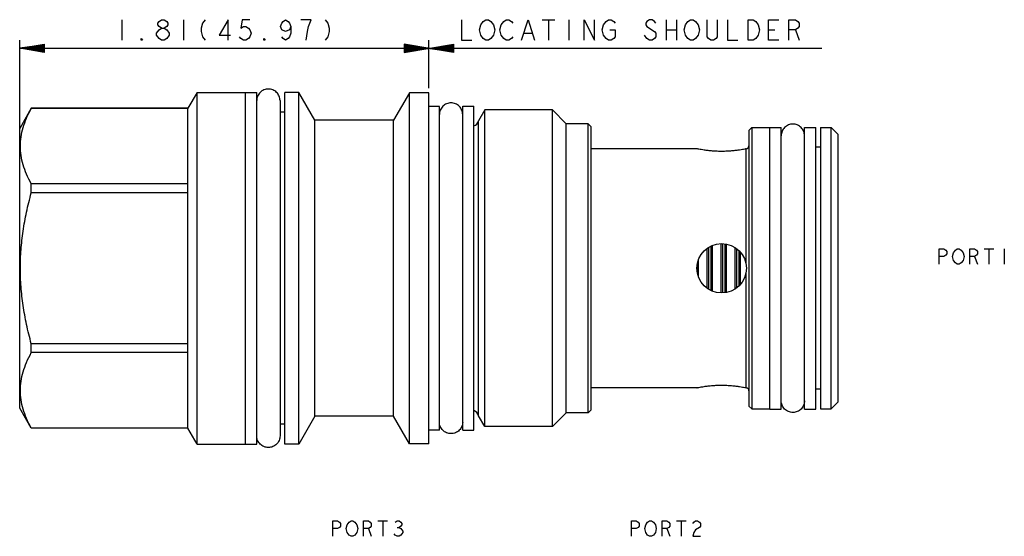
# Model space of a CAD drawing. Units: inches. Extents: x 3.62 to 7.98, y 3.14 to 5.43.
import ezdxf

# ---------------------------------------------------------------- set-up
doc = ezdxf.new("R2010")
doc.units = ezdxf.units.IN
doc.header["$LTSCALE"] = 0.64311
doc.header["$MEASUREMENT"] = 0
doc.layers.get('0').update_dxf_attribs({"linetype": 'CONTINUOUS'})
doc.layers.add('03__ASM_ALL_CURVES', color=7, linetype='CONTINUOUS')
doc.layers.add('THREAD', color=7, linetype='CONTINUOUS')

msp = doc.modelspace()

# ---------------------------------------------------------------- linework, layer by layer
at = {"color": 7, "linetype": 'CONTINUOUS'}
for p, q in [((4.4069, 5.1098), (4.3662, 5.0393)), ((4.4069, 3.5508), (4.4069, 5.1098)), ((4.4069, 5.1098), (4.6709, 5.1098)), ((4.6209, 3.5508), (4.6209, 5.1098)), ((4.6709, 3.5508), (4.6709, 5.1098)), ((4.7949, 3.5508), (4.7949, 5.1098)), ((4.8569, 5.1098), (4.7949, 5.1098)), ((4.8569, 3.5508), (4.8569, 5.1098)), ((4.9282, 4.9863), (4.8569, 5.1098)), ((5.3469, 5.1083), (5.2765, 4.9863)), ((5.3469, 3.5523), (5.3469, 5.1083)), ((5.4329, 5.1083), (5.3469, 5.1083)), ((5.4329, 3.5523), (5.4329, 5.1083)), ((4.7739, 5.0733), (4.7739, 3.5873)), ((3.6723, 5.0393), (3.6209, 4.9503)), ((3.6723, 5.0389), (3.6723, 5.0393)), ((4.3662, 5.0393), (3.6723, 5.0393)), ((4.3662, 5.0389), (3.6723, 5.0389)), ((4.3662, 3.6213), (4.3662, 5.0393)), ((4.7949, 5.0218), (4.7739, 5.0218)), ((5.5829, 3.6123), (5.5829, 5.0483)), ((5.5829, 5.0483), (5.6329, 5.0483)), ((5.6329, 3.6123), (5.6329, 5.0483)), ((4.9282, 3.6743), (4.9282, 4.9863)), ((5.2765, 4.9863), (4.9282, 4.9863)), ((5.2765, 3.6743), (5.2765, 4.9863)), ((5.6529, 3.6768), (5.6529, 4.9838)), ((3.6209, 3.7103), (3.6209, 4.9503)), ((6.1389, 3.6898), (6.1389, 4.9708)), ((6.1519, 4.9578), (6.1389, 4.9708)), ((6.1519, 3.7028), (6.1519, 4.9578)), ((6.8509, 4.9408), (6.8639, 4.9538)), ((6.8509, 4.9408), (6.8509, 3.7198)), ((6.8639, 4.9538), (6.9439, 4.9538)), ((6.8639, 4.9538), (6.8639, 3.7068)), ((6.9439, 4.9543), (6.9939, 4.9543)), ((6.9439, 3.7063), (6.9439, 4.9543)), ((6.9939, 3.7063), (6.9939, 4.9543)), ((7.0969, 4.9543), (7.1469, 4.9543)), ((7.0969, 3.7063), (7.0969, 4.9543)), ((7.1469, 3.7063), (7.1469, 4.9543)), ((7.1679, 4.9538), (7.2149, 4.9538)), ((7.1679, 4.9538), (7.1679, 3.7068)), ((7.2149, 3.7068), (7.2149, 4.9538)), ((7.2149, 4.9538), (7.2459, 4.9228)), ((7.2459, 3.7378), (7.2459, 4.9228)), ((6.6204, 4.8598), (6.1519, 4.8598)), ((6.8379, 4.3483), (6.8379, 4.8595)), ((7.1679, 4.8663), (7.1469, 4.8663)), ((3.6723, 4.665), (3.6723, 4.7042)), ((4.3662, 4.7042), (3.6723, 4.7042)), ((4.3662, 4.665), (3.6723, 4.665)), ((6.6659, 4.2418), (6.6659, 4.4186)), ((6.6729, 4.2371), (6.6729, 4.4234)), ((6.6829, 4.2318), (6.6829, 4.4286)), ((6.6899, 4.2285), (6.6899, 4.4321)), ((6.7279, 4.221), (6.7279, 4.4394)), ((6.7349, 4.2212), (6.7349, 4.4394)), ((6.7449, 4.2223), (6.7449, 4.4382)), ((6.7519, 4.2231), (6.7519, 4.4373)), ((6.7899, 4.239), (6.7899, 4.4215)), ((6.7969, 4.2442), (6.7969, 4.4164)), ((6.8069, 4.2527), (6.8069, 4.4077)), ((6.6279, 4.2912), (6.6279, 4.3693)), ((6.8139, 4.2608), (6.8139, 4.3998)), ((6.6209, 4.3252), (6.6209, 4.3353)), ((6.8379, 3.8011), (6.8379, 4.3122)), ((3.6723, 3.9563), (3.6723, 3.9955)), ((4.3662, 3.9955), (3.6723, 3.9955)), ((4.3662, 3.9563), (3.6723, 3.9563)), ((6.6204, 3.8008), (6.1519, 3.8008)), ((7.1679, 3.7943), (7.1469, 3.7943)), ((3.6723, 3.6213), (3.6209, 3.7103)), ((6.8509, 3.7198), (6.8639, 3.7068)), ((6.8639, 3.7068), (6.9439, 3.7068)), ((7.1679, 3.7068), (7.2149, 3.7068)), ((7.2149, 3.7068), (7.2459, 3.7378)), ((4.9282, 3.6743), (4.8569, 3.5508)), ((5.2765, 3.6743), (4.9282, 3.6743)), ((5.3469, 3.5523), (5.2765, 3.6743)), ((6.1519, 3.7028), (6.1389, 3.6898)), ((6.9439, 3.7063), (6.9939, 3.7063)), ((7.0969, 3.7063), (7.1469, 3.7063)), ((3.6723, 3.6213), (3.6723, 3.6216)), ((4.3662, 3.6216), (3.6723, 3.6216)), ((4.3662, 3.6213), (3.6723, 3.6213)), ((4.4069, 3.5508), (4.3662, 3.6213)), ((4.7949, 3.6388), (4.7739, 3.6388)), ((5.5829, 3.6123), (5.6329, 3.6123)), ((4.4069, 3.5508), (4.6709, 3.5508)), ((4.8569, 3.5508), (4.7949, 3.5508)), ((5.4329, 3.5523), (5.3469, 3.5523))]:
    msp.add_line(p, q, dxfattribs=at)
msp.add_circle((6.7299, 4.3303), 0.1095, dxfattribs=at)
for centre, radius, start, end in [((5.6253, 4.9883), 0.028, 285.8343, 350.7516), ((6.8379, 4.8728), 0.013, 276.6258, 360), ((6.8379, 3.7878), 0.013, 0, 83.3742), ((5.6253, 3.6723), 0.028, 9.2484, 74.1657)]:
    msp.add_arc(centre, radius, start, end, dxfattribs=at)
for points, start_tangent, end_tangent in [([(4.7739, 5.0733), (4.77, 5.093), (4.7588, 5.1097), (4.7421, 5.1208), (4.7224, 5.1248), (4.7027, 5.1208), (4.686, 5.1097), (4.6749, 5.093), (4.6709, 5.0733)], (0, 0.16177), (0, -0.16177)), ([(5.5829, 5.0118), (5.579, 5.0315), (5.5678, 5.0482), (5.5511, 5.0593), (5.5314, 5.0633), (5.5117, 5.0593), (5.495, 5.0482), (5.4839, 5.0315), (5.4799, 5.0118)], (0, 0.16177), (0, -0.16177)), ([(3.6723, 4.7042), (3.6513, 4.7473), (3.6362, 4.789), (3.6269, 4.8303), (3.6238, 4.8715), (3.627, 4.9128), (3.6362, 4.9541), (3.6513, 4.9958), (3.6723, 5.0389)], (-0.168487, 0.309065), (0.168487, 0.309065)), ([(7.0969, 4.9178), (7.093, 4.9375), (7.0818, 4.9542), (7.0651, 4.9653), (7.0454, 4.9693), (7.0257, 4.9653), (7.009, 4.9542), (6.9979, 4.9375), (6.9939, 4.9178)], (0, 0.16177), (0, -0.16177)), ([(6.8379, 4.8595), (6.8322, 4.8583), (6.8226, 4.8565), (6.8093, 4.8544), (6.7929, 4.8521), (6.774, 4.8502), (6.7533, 4.8488), (6.7317, 4.8483), (6.71, 4.8487), (6.6891, 4.8499), (6.6699, 4.8518), (6.6531, 4.854), (6.6392, 4.8562), (6.6289, 4.8581), (6.6226, 4.8593), (6.6204, 4.8598)], (-0.214613, -0.043799), (-0.214498, 0.044358)), ([(6.8394, 4.8598), (6.839, 4.8597), (6.8379, 4.8595)], (-0.001476, -0.000477), (-0.00152, -0.00031)), ([(3.6723, 3.9955), (3.6513, 4.0817), (3.6362, 4.1652), (3.6269, 4.2478), (3.6238, 4.3303), (3.627, 4.4127), (3.6362, 4.4953), (3.6513, 4.5788), (3.6723, 4.665)], (-0.178397, 0.654488), (0.178397, 0.654488)), ([(3.6723, 3.6216), (3.6513, 3.6647), (3.6362, 3.7065), (3.6269, 3.7478), (3.6238, 3.789), (3.627, 3.8302), (3.6362, 3.8715), (3.6513, 3.9133), (3.6723, 3.9563)], (-0.168487, 0.309065), (0.168487, 0.309065)), ([(6.6204, 3.8008), (6.6226, 3.8012), (6.6289, 3.8025), (6.6393, 3.8043), (6.6531, 3.8065), (6.6699, 3.8087), (6.6892, 3.8106), (6.71, 3.8118), (6.7317, 3.8122), (6.7533, 3.8117), (6.774, 3.8103), (6.7929, 3.8084), (6.8093, 3.8062), (6.8226, 3.804), (6.8322, 3.8022), (6.8379, 3.8011)], (0.214498, 0.044358), (0.214613, -0.043799)), ([(6.8379, 3.8011), (6.839, 3.8008), (6.8394, 3.8007)], (0.00152, -0.00031), (0.001476, -0.000477)), ([(7.0969, 3.7428), (7.093, 3.7231), (7.0818, 3.7063), (7.0651, 3.6952), (7.0454, 3.6913), (7.0257, 3.6952), (7.009, 3.7063), (6.9979, 3.7231), (6.9939, 3.7428)], (0, -0.16177), (0, 0.16177)), ([(5.5829, 3.6488), (5.579, 3.6291), (5.5678, 3.6123), (5.5511, 3.6012), (5.5314, 3.5973), (5.5117, 3.6012), (5.495, 3.6123), (5.4839, 3.6291), (5.4799, 3.6488)], (0, -0.16177), (0, 0.16177)), ([(4.7739, 3.5873), (4.77, 3.5676), (4.7588, 3.5508), (4.7421, 3.5397), (4.7224, 3.5358), (4.7027, 3.5397), (4.686, 3.5508), (4.6749, 3.5676), (4.6709, 3.5873)], (0, -0.16177), (0, 0.16177))]:
    msp.add_spline(points, degree=3, dxfattribs=dict(at, start_tangent=start_tangent, end_tangent=end_tangent))
at = {"layer": '03__ASM_ALL_CURVES', "color": 40, "linetype": 'CONTINUOUS'}
for p, q in [((4.0738, 5.432), (4.0738, 5.3414)), ((4.2324, 5.4169), (4.2381, 5.4245)), ((4.2324, 5.4094), (4.2324, 5.4169)), ((4.2381, 5.4018), (4.2324, 5.4094)), ((4.2381, 5.4245), (4.2494, 5.432)), ((4.2494, 5.432), (4.2607, 5.432)), ((4.2607, 5.432), (4.272, 5.4245)), ((4.272, 5.4245), (4.2777, 5.4169)), ((4.2777, 5.4094), (4.272, 5.4018)), ((4.2777, 5.4169), (4.2777, 5.4094)), ((4.3457, 5.432), (4.3457, 5.3414)), ((4.4306, 5.4169), (4.425, 5.3943)), ((4.442, 5.432), (4.4306, 5.4169)), ((4.5439, 5.432), (4.5043, 5.3641)), ((4.5439, 5.3414), (4.5439, 5.432)), ((4.6062, 5.432), (4.6006, 5.3943)), ((4.6402, 5.432), (4.6062, 5.432)), ((4.7762, 5.4018), (4.7818, 5.4169)), ((4.7818, 5.4169), (4.7875, 5.4245)), ((4.7875, 5.4245), (4.7988, 5.432)), ((4.7988, 5.432), (4.8101, 5.4245)), ((4.8101, 5.4245), (4.8158, 5.4169)), ((4.8158, 5.4169), (4.8215, 5.4018)), ((4.9121, 5.432), (4.8668, 5.432)), ((4.9008, 5.4018), (4.9121, 5.432)), ((4.9744, 5.432), (4.9857, 5.4169)), ((4.9857, 5.4169), (4.9914, 5.3943)), ((5.5779, 5.432), (5.5779, 5.3414)), ((5.6572, 5.3867), (5.6629, 5.4094)), ((5.6629, 5.4094), (5.6742, 5.4245)), ((5.6742, 5.4245), (5.6855, 5.432)), ((5.6855, 5.432), (5.6969, 5.432)), ((5.6969, 5.432), (5.7082, 5.4245)), ((5.7082, 5.4245), (5.7195, 5.4094)), ((5.7195, 5.4094), (5.7252, 5.3867)), ((5.7479, 5.3867), (5.7535, 5.4094)), ((5.7535, 5.4094), (5.7648, 5.4245)), ((5.7648, 5.4245), (5.7762, 5.432)), ((5.7762, 5.432), (5.7875, 5.432)), ((5.7875, 5.432), (5.7988, 5.4245)), ((5.7988, 5.4245), (5.8045, 5.4169)), ((5.8441, 5.3414), (5.8725, 5.432)), ((5.8725, 5.432), (5.9008, 5.3414)), ((5.9348, 5.432), (5.9914, 5.432)), ((5.9631, 5.432), (5.9631, 5.3414)), ((6.0537, 5.432), (6.0537, 5.3414)), ((6.1217, 5.3414), (6.1217, 5.432)), ((6.1217, 5.432), (6.167, 5.3414)), ((6.167, 5.3414), (6.167, 5.432)), ((6.201, 5.3867), (6.2066, 5.4094)), ((6.2066, 5.4094), (6.218, 5.4245)), ((6.218, 5.4245), (6.2293, 5.432)), ((6.2293, 5.432), (6.2406, 5.432)), ((6.2406, 5.432), (6.252, 5.4245)), ((6.252, 5.4245), (6.2576, 5.4169)), ((6.3992, 5.4245), (6.3936, 5.4169)), ((6.3936, 5.4169), (6.3936, 5.4094)), ((6.3936, 5.4094), (6.3992, 5.4018)), ((6.4105, 5.432), (6.3992, 5.4245)), ((6.4219, 5.432), (6.4105, 5.432)), ((6.4332, 5.4245), (6.4219, 5.432)), ((6.4389, 5.4169), (6.4332, 5.4245)), ((6.4842, 5.432), (6.4842, 5.3414)), ((6.5295, 5.432), (6.5295, 5.3414)), ((6.5635, 5.3867), (6.5691, 5.4094)), ((6.5691, 5.4094), (6.5805, 5.4245)), ((6.5805, 5.4245), (6.5918, 5.432)), ((6.5918, 5.432), (6.6031, 5.432)), ((6.6031, 5.432), (6.6145, 5.4245)), ((6.6145, 5.4245), (6.6258, 5.4094)), ((6.6258, 5.4094), (6.6314, 5.3867)), ((6.6654, 5.3565), (6.6654, 5.432)), ((6.7107, 5.432), (6.7107, 5.3565)), ((6.7561, 5.432), (6.7561, 5.3414)), ((6.8467, 5.3414), (6.8467, 5.432)), ((6.8467, 5.432), (6.8693, 5.432)), ((6.8693, 5.432), (6.8807, 5.4245)), ((6.8807, 5.4245), (6.892, 5.4094)), ((6.892, 5.4094), (6.8977, 5.3867)), ((6.9373, 5.3414), (6.9373, 5.432)), ((6.9373, 5.432), (6.9826, 5.432)), ((7.0279, 5.432), (7.0563, 5.432)), ((7.0279, 5.3414), (7.0279, 5.432)), ((7.0563, 5.432), (7.0676, 5.4245)), ((7.0676, 5.4245), (7.0732, 5.4169)), ((7.0732, 5.4169), (7.0732, 5.4018)), ((4.2267, 5.3716), (4.2381, 5.3867)), ((4.2267, 5.3641), (4.2267, 5.3716)), ((4.2381, 5.349), (4.2267, 5.3641)), ((4.2494, 5.3943), (4.2381, 5.4018)), ((4.2381, 5.3867), (4.2494, 5.3943)), ((4.2494, 5.3943), (4.2607, 5.3943)), ((4.272, 5.4018), (4.2607, 5.3943)), ((4.2607, 5.3943), (4.272, 5.3867)), ((4.272, 5.3867), (4.2834, 5.3716)), ((4.2834, 5.3641), (4.272, 5.349)), ((4.2834, 5.3716), (4.2834, 5.3641)), ((4.425, 5.3943), (4.425, 5.3792)), ((4.425, 5.3792), (4.4306, 5.3565)), ((4.5043, 5.3641), (4.5553, 5.3641)), ((4.6006, 5.3943), (4.6119, 5.4018)), ((4.6119, 5.4018), (4.6232, 5.4018)), ((4.6232, 5.4018), (4.6345, 5.3943)), ((4.6345, 5.3943), (4.6402, 5.3867)), ((4.6402, 5.3867), (4.6459, 5.3716)), ((4.6459, 5.3716), (4.6402, 5.3565)), ((4.7818, 5.3867), (4.7762, 5.4018)), ((4.7988, 5.3792), (4.7818, 5.3867)), ((4.8158, 5.3867), (4.7988, 5.3792)), ((4.8215, 5.4018), (4.8158, 5.3867)), ((4.8215, 5.3716), (4.8158, 5.3565)), ((4.8215, 5.4018), (4.8215, 5.3716)), ((4.8894, 5.3414), (4.8951, 5.3792)), ((4.8951, 5.3792), (4.9008, 5.4018)), ((4.9914, 5.3792), (4.9857, 5.3565)), ((4.9914, 5.3943), (4.9914, 5.3792)), ((5.6629, 5.3641), (5.6572, 5.3867)), ((5.6742, 5.349), (5.6629, 5.3641)), ((5.7195, 5.3641), (5.7082, 5.349)), ((5.7252, 5.3867), (5.7195, 5.3641)), ((5.7535, 5.3641), (5.7479, 5.3867)), ((5.7648, 5.349), (5.7535, 5.3641)), ((5.8555, 5.3716), (5.8895, 5.3716)), ((6.2066, 5.3641), (6.201, 5.3867)), ((6.218, 5.349), (6.2066, 5.3641)), ((6.235, 5.3867), (6.2576, 5.3867)), ((6.2576, 5.3867), (6.2576, 5.3565)), ((6.3992, 5.349), (6.3879, 5.3641)), ((6.3992, 5.4018), (6.4332, 5.3792)), ((6.4332, 5.3792), (6.4389, 5.3716)), ((6.4389, 5.3716), (6.4389, 5.3565)), ((6.4842, 5.3867), (6.5295, 5.3867)), ((6.5691, 5.3641), (6.5635, 5.3867)), ((6.5805, 5.349), (6.5691, 5.3641)), ((6.6258, 5.3641), (6.6145, 5.349)), ((6.6314, 5.3867), (6.6258, 5.3641)), ((6.892, 5.3641), (6.8807, 5.349)), ((6.8977, 5.3867), (6.892, 5.3641)), ((6.9373, 5.3867), (6.9656, 5.3867)), ((7.0563, 5.3867), (7.0279, 5.3867)), ((7.0676, 5.3943), (7.0563, 5.3867)), ((7.0563, 5.3867), (7.0732, 5.3414)), ((7.0732, 5.4018), (7.0676, 5.3943)), ((3.6209, 4.9503), (3.6209, 5.3414)), ((3.6209, 5.3052), (3.7297, 5.3233)), ((3.7297, 5.3203), (3.6209, 5.3052)), ((3.7297, 5.3233), (3.7297, 5.287)), ((4.1588, 5.3414), (4.1588, 5.349)), ((4.1588, 5.349), (4.1644, 5.3414)), ((4.1644, 5.3414), (4.1588, 5.3414)), ((4.2494, 5.3414), (4.2381, 5.349)), ((4.2607, 5.3414), (4.2494, 5.3414)), ((4.272, 5.349), (4.2607, 5.3414)), ((4.4306, 5.3565), (4.442, 5.3414)), ((4.6006, 5.349), (4.5949, 5.3565)), ((4.6119, 5.3414), (4.6006, 5.349)), ((4.6232, 5.3414), (4.6119, 5.3414)), ((4.6345, 5.349), (4.6232, 5.3414)), ((4.6402, 5.3565), (4.6345, 5.349)), ((4.7025, 5.3414), (4.7025, 5.349)), ((4.7025, 5.349), (4.7082, 5.3414)), ((4.7082, 5.3414), (4.7025, 5.3414)), ((4.7875, 5.349), (4.7818, 5.3565)), ((4.7988, 5.3414), (4.7875, 5.349)), ((4.8101, 5.349), (4.7988, 5.3414)), ((4.8158, 5.3565), (4.8101, 5.349)), ((4.9857, 5.3565), (4.9744, 5.3414)), ((5.3242, 5.3233), (5.3242, 5.287)), ((5.5417, 5.287), (5.3242, 5.3233)), ((5.3242, 5.287), (5.5417, 5.3233)), ((5.3242, 5.3203), (5.5417, 5.2901)), ((5.3242, 5.2901), (5.5417, 5.3203)), ((5.4329, 5.1279), (5.4329, 5.3414)), ((5.5417, 5.3233), (5.5417, 5.287)), ((5.5779, 5.3414), (5.6232, 5.3414)), ((5.6855, 5.3414), (5.6742, 5.349)), ((5.6969, 5.3414), (5.6855, 5.3414)), ((5.7082, 5.349), (5.6969, 5.3414)), ((5.7762, 5.3414), (5.7648, 5.349)), ((5.7875, 5.3414), (5.7762, 5.3414)), ((5.7988, 5.349), (5.7875, 5.3414)), ((5.8045, 5.3565), (5.7988, 5.349)), ((6.2293, 5.3414), (6.218, 5.349)), ((6.2406, 5.3414), (6.2293, 5.3414)), ((6.252, 5.349), (6.2406, 5.3414)), ((6.2576, 5.3565), (6.252, 5.349)), ((6.4105, 5.3414), (6.3992, 5.349)), ((6.4219, 5.3414), (6.4105, 5.3414)), ((6.4332, 5.349), (6.4219, 5.3414)), ((6.4389, 5.3565), (6.4332, 5.349)), ((6.5918, 5.3414), (6.5805, 5.349)), ((6.6031, 5.3414), (6.5918, 5.3414)), ((6.6145, 5.349), (6.6031, 5.3414)), ((6.6711, 5.349), (6.6654, 5.3565)), ((6.6824, 5.3414), (6.6711, 5.349)), ((6.6938, 5.3414), (6.6824, 5.3414)), ((6.7051, 5.349), (6.6938, 5.3414)), ((6.7107, 5.3565), (6.7051, 5.349)), ((6.7561, 5.3414), (6.8014, 5.3414)), ((6.8693, 5.3414), (6.8467, 5.3414)), ((6.8807, 5.349), (6.8693, 5.3414)), ((6.9826, 5.3414), (6.9373, 5.3414)), ((3.7297, 5.3173), (3.6209, 5.3052)), ((3.7297, 5.3142), (3.6209, 5.3052)), ((3.7297, 5.3112), (3.6209, 5.3052)), ((3.7297, 5.3082), (3.6209, 5.3052)), ((3.7297, 5.287), (3.6209, 5.3052)), ((3.7297, 5.2961), (3.6209, 5.3052)), ((3.7297, 5.2931), (3.6209, 5.3052)), ((3.7297, 5.2901), (3.6209, 5.3052)), ((3.7297, 5.3021), (3.6209, 5.3052)), ((3.7297, 5.2991), (3.6209, 5.3052)), ((3.6209, 5.3052), (7.1729, 5.3052)), ((5.3242, 5.3173), (5.5417, 5.2931)), ((5.3242, 5.2931), (5.5417, 5.3173)), ((5.3242, 5.3142), (5.5417, 5.2961)), ((5.3242, 5.2961), (5.5417, 5.3142)), ((5.3242, 5.3112), (5.5417, 5.2991)), ((5.3242, 5.2991), (5.5417, 5.3112)), ((5.3242, 5.3021), (5.5417, 5.3082)), ((5.3242, 5.3082), (5.5417, 5.3021)), ((7.6929, 4.4164), (7.7142, 4.4164)), ((7.6929, 4.3484), (7.6929, 4.4164)), ((7.7142, 4.4164), (7.7227, 4.4107)), ((7.7227, 4.4107), (7.7269, 4.405)), ((7.7269, 4.405), (7.7269, 4.3937)), ((7.7567, 4.3994), (7.7651, 4.4107)), ((7.7651, 4.4107), (7.7736, 4.4164)), ((7.7736, 4.4164), (7.7821, 4.4164)), ((7.7821, 4.4164), (7.7906, 4.4107)), ((7.7906, 4.4107), (7.7991, 4.3994)), ((7.8289, 4.4164), (7.8501, 4.4164)), ((7.8289, 4.3484), (7.8289, 4.4164)), ((7.8501, 4.4164), (7.8586, 4.4107)), ((7.8586, 4.4107), (7.8629, 4.405)), ((7.8629, 4.405), (7.8629, 4.3937)), ((7.8926, 4.4164), (7.9351, 4.4164)), ((7.9138, 4.4164), (7.9138, 4.3484)), ((7.9818, 4.4164), (7.9818, 4.3484)), ((7.7142, 4.3824), (7.6929, 4.3824)), ((7.7227, 4.388), (7.7142, 4.3824)), ((7.7269, 4.3937), (7.7227, 4.388)), ((7.7524, 4.3824), (7.7567, 4.3994)), ((7.7567, 4.3654), (7.7524, 4.3824)), ((7.7651, 4.354), (7.7567, 4.3654)), ((7.7991, 4.3654), (7.7906, 4.354)), ((7.7991, 4.3994), (7.8034, 4.3824)), ((7.8034, 4.3824), (7.7991, 4.3654)), ((7.8501, 4.3824), (7.8289, 4.3824)), ((7.8586, 4.388), (7.8501, 4.3824)), ((7.8501, 4.3824), (7.8629, 4.3484)), ((7.8629, 4.3937), (7.8586, 4.388)), ((7.7736, 4.3484), (7.7651, 4.354)), ((7.7821, 4.3484), (7.7736, 4.3484)), ((7.7906, 4.354), (7.7821, 4.3484)), ((5.0079, 3.2103), (5.0291, 3.2103)), ((5.0079, 3.1423), (5.0079, 3.2103)), ((5.0291, 3.2103), (5.0376, 3.2046)), ((5.0376, 3.2046), (5.0419, 3.1989)), ((5.0419, 3.1876), (5.0376, 3.1819)), ((5.0419, 3.1989), (5.0419, 3.1876)), ((5.0674, 3.1763), (5.0716, 3.1933)), ((5.0716, 3.1933), (5.0801, 3.2046)), ((5.0801, 3.2046), (5.0886, 3.2103)), ((5.0886, 3.2103), (5.0971, 3.2103)), ((5.0971, 3.2103), (5.1056, 3.2046)), ((5.1056, 3.2046), (5.1141, 3.1933)), ((5.1141, 3.1933), (5.1183, 3.1763)), ((5.1438, 3.2103), (5.1651, 3.2103)), ((5.1438, 3.1423), (5.1438, 3.2103)), ((5.1651, 3.2103), (5.1736, 3.2046)), ((5.1736, 3.2046), (5.1778, 3.1989)), ((5.1778, 3.1876), (5.1736, 3.1819)), ((5.1778, 3.1989), (5.1778, 3.1876)), ((5.2075, 3.2103), (5.25, 3.2103)), ((5.2288, 3.2103), (5.2288, 3.1423)), ((5.284, 3.2046), (5.2925, 3.2103)), ((5.2925, 3.2103), (5.301, 3.2103)), ((5.301, 3.2103), (5.3095, 3.2046)), ((5.3095, 3.1876), (5.301, 3.1819)), ((5.3095, 3.2046), (5.3137, 3.1989)), ((5.3137, 3.1933), (5.3095, 3.1876)), ((5.3137, 3.1989), (5.3137, 3.1933)), ((6.33, 3.2103), (6.3512, 3.2103)), ((6.33, 3.1423), (6.33, 3.2103)), ((6.3512, 3.2103), (6.3597, 3.2046)), ((6.3597, 3.2046), (6.364, 3.1989)), ((6.364, 3.1876), (6.3597, 3.1819)), ((6.364, 3.1989), (6.364, 3.1876)), ((6.3895, 3.1763), (6.3937, 3.1933)), ((6.3937, 3.1933), (6.4022, 3.2046)), ((6.4022, 3.2046), (6.4107, 3.2103)), ((6.4107, 3.2103), (6.4192, 3.2103)), ((6.4192, 3.2103), (6.4277, 3.2046)), ((6.4277, 3.2046), (6.4362, 3.1933)), ((6.4362, 3.1933), (6.4405, 3.1763)), ((6.4659, 3.2103), (6.4872, 3.2103)), ((6.4659, 3.1423), (6.4659, 3.2103)), ((6.4872, 3.2103), (6.4957, 3.2046)), ((6.4957, 3.2046), (6.4999, 3.1989)), ((6.4999, 3.1876), (6.4957, 3.1819)), ((6.4999, 3.1989), (6.4999, 3.1876)), ((6.5297, 3.2103), (6.5721, 3.2103)), ((6.5509, 3.2103), (6.5509, 3.1423)), ((6.6019, 3.1989), (6.6061, 3.2046)), ((6.6061, 3.2046), (6.6146, 3.2103)), ((6.6146, 3.2103), (6.6231, 3.2103)), ((6.6231, 3.2103), (6.6316, 3.2046)), ((6.6316, 3.2046), (6.6359, 3.1989)), ((6.6359, 3.1876), (6.6316, 3.1819)), ((6.6359, 3.1989), (6.6359, 3.1876)), ((5.0291, 3.1763), (5.0079, 3.1763)), ((5.0376, 3.1819), (5.0291, 3.1763)), ((5.0716, 3.1593), (5.0674, 3.1763)), ((5.0801, 3.148), (5.0716, 3.1593)), ((5.0886, 3.1423), (5.0801, 3.148)), ((5.0971, 3.1423), (5.0886, 3.1423)), ((5.1056, 3.148), (5.0971, 3.1423)), ((5.1141, 3.1593), (5.1056, 3.148)), ((5.1183, 3.1763), (5.1141, 3.1593)), ((5.1651, 3.1763), (5.1438, 3.1763)), ((5.1736, 3.1819), (5.1651, 3.1763)), ((5.1651, 3.1763), (5.1778, 3.1423)), ((5.284, 3.148), (5.2798, 3.1536)), ((5.2925, 3.1423), (5.284, 3.148)), ((5.2925, 3.1819), (5.301, 3.1819)), ((5.301, 3.1423), (5.2925, 3.1423)), ((5.301, 3.1819), (5.3095, 3.1763)), ((5.3095, 3.148), (5.301, 3.1423)), ((5.3095, 3.1763), (5.318, 3.1649)), ((5.318, 3.1593), (5.3095, 3.148)), ((5.318, 3.1649), (5.318, 3.1593)), ((6.3512, 3.1763), (6.33, 3.1763)), ((6.3597, 3.1819), (6.3512, 3.1763)), ((6.3937, 3.1593), (6.3895, 3.1763)), ((6.4022, 3.148), (6.3937, 3.1593)), ((6.4107, 3.1423), (6.4022, 3.148)), ((6.4192, 3.1423), (6.4107, 3.1423)), ((6.4277, 3.148), (6.4192, 3.1423)), ((6.4362, 3.1593), (6.4277, 3.148)), ((6.4405, 3.1763), (6.4362, 3.1593)), ((6.4872, 3.1763), (6.4659, 3.1763)), ((6.4957, 3.1819), (6.4872, 3.1763)), ((6.4872, 3.1763), (6.4999, 3.1423)), ((6.6061, 3.1593), (6.6019, 3.1423)), ((6.6019, 3.1423), (6.6359, 3.1423)), ((6.6146, 3.1706), (6.6061, 3.1593)), ((6.6316, 3.1819), (6.6146, 3.1706))]:
    msp.add_line(p, q, dxfattribs=at)
at = {"layer": 'THREAD', "color": 7, "linetype": 'CONTINUOUS'}
for p, q in [((5.4799, 5.0478), (5.4329, 5.0478)), ((5.4799, 3.6128), (5.4799, 5.0478)), ((5.6806, 5.0318), (5.6529, 4.9838)), ((5.6806, 3.6288), (5.6806, 5.0318)), ((5.9809, 5.0318), (5.6806, 5.0318)), ((5.9809, 3.6288), (5.9809, 5.0318)), ((6.0419, 4.9708), (5.9809, 5.0318)), ((6.0419, 3.6898), (6.0419, 4.9708)), ((6.1389, 4.9708), (6.0419, 4.9708)), ((5.6806, 3.6288), (5.6529, 3.6768)), ((6.0419, 3.6898), (5.9809, 3.6288)), ((6.1389, 3.6898), (6.0419, 3.6898)), ((5.9809, 3.6288), (5.6806, 3.6288)), ((5.4799, 3.6128), (5.4329, 3.6128))]:
    msp.add_line(p, q, dxfattribs=at)

doc.saveas('drawing.dxf')
